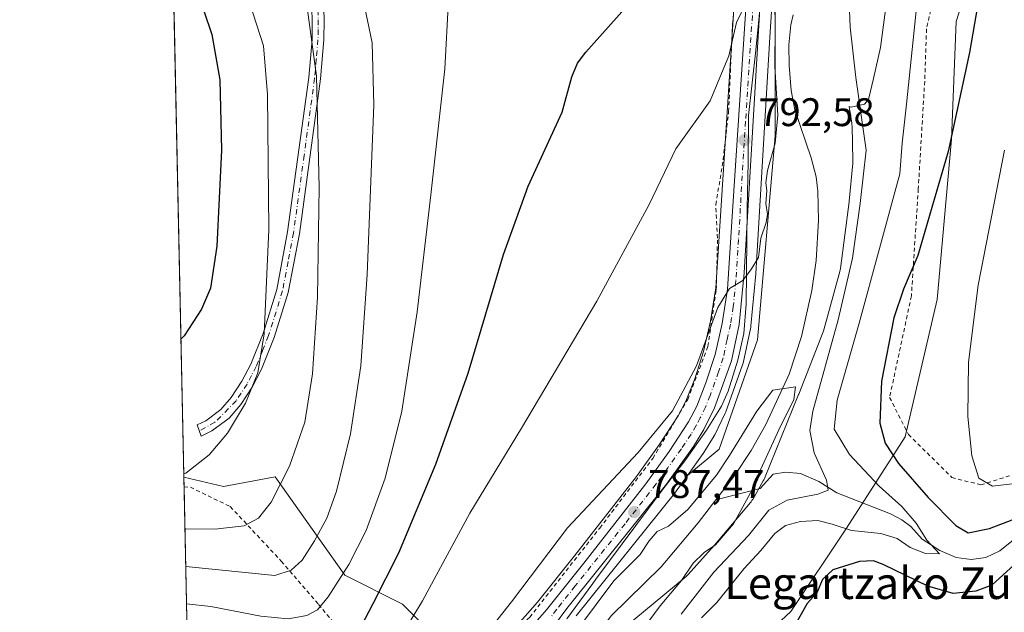
# Model space of a CAD drawing. Units: metres. Extents: x 644290 to 647735, y 4762340 to 4764726.
# Drawn here: x 644290 to 644537, y 4762666 to 4762815 of the extents above; entities that cross this region are included whole.
import ezdxf
from ezdxf.enums import TextEntityAlignment as Align

# ---------------------------------------------------------------- set-up
doc = ezdxf.new("R2010")
doc.units = ezdxf.units.M
doc.header["$MEASUREMENT"] = 0
doc.linetypes.add('DGN Style 2', pattern=[1.6480167562047852, 0.988810053722871, -0.6592067024819142])
doc.linetypes.add('DGN Style 4', pattern=[2.6384748266838614, 1.318413404963828, -0.6592067024819142, 0.001648016756204785, -0.6592067024819142])
for name, color, linetype, lineweight in [('Alambrada', 7, 'DGN Style 2', 0), ('Arbolado forestal CxS', 92, 'Continuous', 0), ('Camino Cxs', 7, 'Continuous', 0), ('Camino eje', 30, 'DGN Style 4', 13), ('Carretera de calzada única Cxs', 7, 'Continuous', 13), ('Carretera de calzada única eje', 7, 'DGN Style 4', 0), ('Comarca CxS', 21, 'Continuous', 0), ('Comunidad Autónoma CxS', 142, 'Continuous', 0), ('Corriente natural lineal', 142, 'Continuous', 13), ('Curva de nivel maestra', 30, 'Continuous', 30), ('Curva de nivel normal', 30, 'Continuous', 0), ('Espacio natural protegido', 121, 'Continuous', 13), ('Espacio natural protegido CxS', 121, 'Continuous', 0), ('Instalación de servicios públicos CxS', 91, 'Continuous', 0), ('Municipio CxS', 4, 'Continuous', 0), ('Núcleo urbano CxS', 7, 'Continuous', 0), ('Prado CxS', 92, 'Continuous', 0), ('Provincia CxS', 1, 'Continuous', 0), ('Punto de cota en terreno', 7, 'Continuous', 0), ('Rótulo de punto de cota en terreno', 7, 'Continuous', 0), ('Texto cartográfico', 7, 'Continuous', 0)]:
    doc.layers.add(name, color=color, linetype=linetype, lineweight=lineweight)
doc.styles.add('Style-Arial', font='txt')

# ---------------------------------------------------------------- blocks, each defined once
blk = doc.blocks.new('*U12')
at = {"layer": 'Prado CxS', "color": 92, "linetype": 'Continuous', "lineweight": 0}
for points in [[(644469.9763000002, 4762826.6337, 797.5834999999935), (644466.1863000002, 4762768.022500001, 792.7418000000035), (644464.8652999997, 4762747.314900001, 791.5531000000047), (644463.5126999998, 4762738.916300001, 791.0274999999965), (644461.8135000002, 4762731.3145, 790.6092999999966), (644459.5667000003, 4762724.428500001, 790.3402999999962), (644457.3359000003, 4762718.7937, 790.168399999995), (644455.4458999997, 4762715.1349, 789.9078000000009), (644450.6753000002, 4762707.857100001, 789.7119999999995), (644444.9281000001, 4762699.8387, 789.4658000000054), (644429.3441000005, 4762679.907299999, 788.9477000000044), (644420.0692999996, 4762668.2369, 788.9100999999937), (644412.0500999996, 4762659.144500001, 788.9235000000045)], [(644397.9682999998, 4762655.953500001, 792.0334000000004), (644386.1387, 4762667.790899999, 797.9903000000049), (644371.7171, 4762675.0493, 806.046199999997), (644354.1990999999, 4762699.751700001, 816.3692000000011), (644341.1854999998, 4762697.3851, 818.5776999999945), (644331.244, 4762699.6809, 820.3542000000016), (644326.0001999997, 4762948.180600001, 852.5907000000008)], [(644479.8051000005, 4762821.378699999, 792.6218999999984), (644479.8047000002, 4762785.500299999, 791.2709000000032), (644475.3202999998, 4762734.247099999, 788.5964999999997), (644465.7131000003, 4762706.699100001, 787.2210000000051), (644457.7270999998, 4762700.1251, 787.6157999999997), (644461.7166999998, 4762705.6801, 787.7820000000065), (644461.8339000001, 4762705.855900001, 787.7927000000054), (644464.4539000001, 4762710.105900001, 787.7765000000073), (644464.4981000006, 4762710.1801, 787.7761000000029), (644464.5941000005, 4762710.360300001, 787.7770000000019), (644467.2540999996, 4762715.790300001, 788.0359999999928), (644467.3821, 4762716.0921, 788.0614999999963), (644471.6149000004, 4762727.9301, 788.7646999999997), (644471.7263000002, 4762728.325099999, 788.7924999999959), (644473.6363000004, 4762737.4451, 789.1233999999968), (644473.6545000002, 4762737.539100001, 789.1270999999979), (644473.6860999997, 4762737.771299999, 789.1380000000064), (644474.9461000003, 4762750.801300001, 789.9593000000023), (644474.9549000004, 4762750.9121, 789.9663), (644478.4846999999, 4762810.278899999, 793.1266000000034), (644479.8369000005, 4762832.2533, 794.1146000000008)]]:
    blk.add_polyline3d(points, dxfattribs=at)
blk = doc.blocks.new('*U13')
at = {"layer": 'Arbolado forestal CxS', "color": 92, "linetype": 'Continuous', "lineweight": 0}
for points in [[(644533.5021000003, 4762840.260500001, 798.7883000000003), (644525.2209000001, 4762814.218499999, 797.4906000000047), (644524.0377000002, 4762784.625299999, 798.734500000006), (644520.4883000003, 4762744.379100001, 801.7724000000018), (644512.4789000005, 4762709.868100001, 800.9931999999973), (644497.6851000005, 4762686.894099999, 794.4281000000047), (644483.7001, 4762665.932499999, 799.1484000000055), (644454.8775000004, 4762639.0251, 796.5363000000071)], [(644429.8219, 4762664.844900001, 786.5004000000046), (644454.7922999999, 4762696.045499999, 787.3845000000001), (644454.8866999998, 4762696.170100001, 787.3944000000047), (644457.7270999998, 4762700.1251, 787.6157999999997), (644465.7131000003, 4762706.699100001, 787.2210000000051), (644475.3202999998, 4762734.247099999, 788.5964999999997), (644479.8047000002, 4762785.500299999, 791.2709000000032), (644479.8051000005, 4762821.378699999, 792.6218999999984)]]:
    blk.add_polyline3d(points, dxfattribs=at)
blk = doc.blocks.new('*U15')
at = {"layer": 'Prado CxS', "color": 92, "linetype": 'Continuous', "lineweight": 0}
blk.add_polyline3d([(644416.2445, 4762520.621300001, 789.428899999999), (644415.2326999997, 4762524.529899999, 789.4603999999963), (644411.5279000001, 4762540.2623, 789.6046999999963), (644409.6388999998, 4762550.6667, 789.6809000000068), (644408.9999000002, 4762558.7895, 789.9470000000001), (644408.9902999997, 4762568.130100001, 790.3892999999953), (644409.8787000002, 4762577.517100001, 789.8364000000003), (644419.0088999998, 4762592.897500001, 790.7446999999956), (644454.8775000004, 4762639.0251, 796.5363000000071), (644483.7001, 4762665.932499999, 799.1484000000055), (644497.6851000005, 4762686.894099999, 794.4281000000047), (644512.4789000005, 4762709.868100001, 800.9931999999973), (644520.4883000003, 4762744.379100001, 801.7724000000018), (644524.0377000002, 4762784.625299999, 798.734500000006), (644525.2209000001, 4762814.218499999, 797.4906000000047), (644533.5021000003, 4762840.260500001, 798.7883000000003)], dxfattribs=at)
blk = doc.blocks.new('5PATER')
at = {"layer": 'Instalación de servicios públicos CxS', "linetype": 'Continuous', "lineweight": 0}
h = blk.add_hatch(color=51, dxfattribs=at)
edge = h.paths.add_edge_path()
edge.add_ellipse((0, 0), major_axis=(-0.1095731443231308, -0.1110710700762829), ratio=0.9994222409660322, start_angle=0, end_angle=360)

msp = doc.modelspace()

# ---------------------------------------------------------------- linework, layer by layer
at = {"layer": 'Alambrada', "color": 7, "linetype": 'DGN Style 2', "lineweight": 0}
for points in [[(644331.2942000005, 4762697.3005, 841.9100000000036), (644331.3000999996, 4762697.300100001, 841.9085000000051), (644332.8901000004, 4762697.1601, 841.2939000000043), (644342.9101, 4762692.3101, 840.4997000000004), (644355.7100999998, 4762678.600099999, 829.5442999999942), (644365.1001000004, 4762667.690099999, 825.1180000000023), (644375.9801000003, 4762654.5601, 819.3236000000034), (644382.4101, 4762649.220100001, 815.9747000000062), (644389.3000999996, 4762648.1601, 809.5957000000053), (644397.6101000002, 4762648.460100001, 792.4707000000053), (644402.4801000003, 4762650.890100001, 789.2024999999995), (644418.1401000004, 4762664.4801, 787.9878000000026), (644435.7100999998, 4762686.9101, 788.5129000000015), (644449.0701000001, 4762704.4301, 789.0187000000006), (644457.8501000004, 4762719.2501, 789.6168000000035), (644462.8701, 4762732.5701, 790.1453000000038), (644465.0000999998, 4762746.790100001, 791.2076999999991), (644465.3000999996, 4762759.770099999, 791.9992000000058), (644464.8701, 4762768.220100001, 792.727899999998), (644466.5100999996, 4762777.860099999, 793.295299999998), (644468.0900999998, 4762791.530099999, 794.3564000000042), (644469.0701000001, 4762813.5001, 796.3386000000029), (644471.1901000004, 4762838.0701, 798.2881000000052)], [(644521.3400999998, 4762828.350099999, 802.0577000000048), (644517.8000999996, 4762812.380100001, 804.5602999999975), (644517.3501000004, 4762799.2501, 798.671199999997), (644515.7301000003, 4762772.1801, 806.1318000000028), (644514.0000999998, 4762745.2501, 803.3292999999976), (644508.5401, 4762719.7601, 810.5951999999961), (644513.2401000002, 4762710.420100001, 804.7644), (644524.1501000002, 4762699.630100001, 806.7258000000003), (644531.4600999998, 4762697.7501, 810.3127999999998), (644541.8800999997, 4762701.0601, 812.043399999995), (644572.9401000004, 4762713.8101, 821.5687000000034)]]:
    msp.add_polyline3d(points, dxfattribs=at)
at = {"layer": 'Arbolado forestal CxS', "color": 92, "linetype": 'Continuous', "lineweight": 0, "extrusion": (0.005413756733735358, -0.2567004986236243, 0.9664758378999503), "elevation": -1218306.277828803, "flags": 128}
msp.add_lwpolyline([(744609.9518171219, 4589088.678362705), (744609.9518171219, 4589091.141775862)], dxfattribs=at)
at = {"layer": 'Arbolado forestal CxS', "color": 92, "linetype": 'Continuous', "lineweight": 0, "extrusion": (0.009549035721798835, -0.4525366029901761, 0.8916947004838011), "elevation": -2148411.173487171, "flags": 128}
msp.add_lwpolyline([(744663.8452064975, 4234111.978001427), (744663.8452064975, 4234176.927349244)], dxfattribs=at)
at = {"layer": 'Arbolado forestal CxS', "color": 92, "linetype": 'Continuous', "lineweight": 0}
for points in [[(644649.5717000002, 4763126.0297, 845.0105999999943), (644590.2880999995, 4763108.962900001, 811.7160000000005), (644591.6185, 4763074.886700001, 811.5313000000025), (644592.6530999999, 4763049.776500001, 809.7513999999939), (644602.1167000001, 4763036.756100001, 814.1922999999952), (644595.0185000002, 4763004.795100001, 811.0752000000067), (644585.5544999996, 4762979.938300001, 806.8472999999941), (644583.1880999999, 4762947.9769, 806.2554999999993), (644572.5409000004, 4762917.201099999, 803.9760999999999), (644551.2471000003, 4762880.506300001, 800.0567000000011), (644533.5021000003, 4762840.260500001, 798.7883000000003), (644525.2209000001, 4762814.218499999, 797.4906000000047), (644524.0377000002, 4762784.625299999, 798.734500000006), (644520.4883000003, 4762744.379100001, 801.7724000000018), (644512.4789000005, 4762709.868100001, 800.9931999999973), (644497.6851000005, 4762686.894099999, 794.4281000000047), (644483.7001, 4762665.932499999, 799.1484000000055), (644454.8775000004, 4762639.0251, 796.5363000000071), (644419.0088999998, 4762592.897500001, 790.7446999999956), (644409.8787000002, 4762577.517100001, 789.8364000000003)], [(644457.7270999998, 4762700.1251, 787.6157999999997), (644465.7131000003, 4762706.699100001, 787.2210000000051), (644475.3202999998, 4762734.247099999, 788.5964999999997), (644479.8047000002, 4762785.500299999, 791.2709000000032), (644479.8051000005, 4762821.378699999, 792.6218999999984), (644485.5697, 4762852.7707, 795.8821999999927), (644488.1327000001, 4762871.990900001, 797.1941999999982), (644493.2569000004, 4762896.335899999, 799.3454999999958), (644502.7109000003, 4762913.506899999, 799.0004999999946), (644509.2686999999, 4762914.274499999, 795.1735999999946), (644516.3142999997, 4762906.586300001, 792.2853999999934), (644521.6731000004, 4762904.181299999, 791.4168000000063), (644532.3202999998, 4762937.325099999, 793.5724999999949), (644545.3334999997, 4762966.918099999, 794.045499999993), (644548.8825000003, 4762992.959100001, 794.8090999999987), (644548.8831000002, 4763028.4713, 794.2537000000011), (644530.9321, 4763028.160300001, 803.3276999999945)], [(644331.244, 4762699.6809, 820.3542000000016), (644341.1854999998, 4762697.3851, 818.5776999999945), (644354.1990999999, 4762699.751700001, 816.3692000000011), (644371.7171, 4762675.0493, 806.046199999997), (644386.1387, 4762667.790899999, 797.9903000000049), (644397.9682999998, 4762655.953500001, 792.0334000000004), (644396.3151000004, 4762634.064300001, 787.436600000001)], [(644457.7270999998, 4762700.1251, 787.6157999999997), (644454.8866999998, 4762696.170100001, 787.3944000000047), (644454.7922999999, 4762696.045499999, 787.3845000000001), (644429.8219, 4762664.844900001, 786.5004000000046)]]:
    msp.add_polyline3d(points, dxfattribs=at)
msp.add_polyline3d([(644396.3151000004, 4762634.064300001, 787.436600000001), (644390.4940999999, 4762628.272500001, 787.8047999999981), (644381.0132999998, 4762613.8225, 786.1536000000052), (644372.9221000001, 4762596.896700001, 783.6293000000006), (644364.5031000003, 4762573.595699999, 785.0032000000066), (644354.7279000003, 4762538.784700001, 786.4602000000014), (644354.8624999998, 4762506.569499999, 783.6031999999979), (644357.7710999995, 4762475.345100001, 782.6174000000028), (644367.2955, 4762449.101700001, 782.7449000000051), (644377.7549000002, 4762429.898499999, 782.7535999999964), (644396.3213000001, 4762408.855900001, 780.5602000000072), (644388.1606999999, 4762360.4857, 782.7927999999956), (644378.0488999998, 4762348.7599, 784.8395000000019), (644353.0116999998, 4762352.922499999, 789.415399999998), (644338.4183999998, 4762359.6896, 791.7834000000004), (644331.244, 4762699.6809, 820.3542000000016), (644341.1854999998, 4762697.3851, 818.5776999999945), (644354.1990999999, 4762699.751700001, 816.3692000000011), (644371.7171, 4762675.0493, 806.046199999997), (644386.1387, 4762667.790899999, 797.9903000000049), (644397.9682999998, 4762655.953500001, 792.0334000000004)], close=True, dxfattribs=at)
at = {"layer": 'Camino Cxs', "color": 7, "linetype": 'Continuous', "lineweight": 0}
msp.add_polyline3d([(644366.3201000001, 4762820.030099999, 818.062300000005), (644366.5201000003, 4762814.700099999, 814.6978999999993), (644366.4501, 4762809.600099999, 814.6171000000032), (644365.6001000004, 4762799.8101, 815.1843999999984), (644360.2901, 4762760.890100001, 817.4588999999978), (644357.4801000003, 4762746.140100001, 818.4985000000015), (644353.9600999998, 4762734.780099999, 819.4296000000032), (644350.7701000003, 4762726.870100001, 820.0351999999984), (644348.4200999998, 4762722.340100001, 820.2820999999968), (644345.5900999998, 4762717.960100001, 820.5815000000002), (644342.6201, 4762714.520099999, 821.0265999999974), (644338.3101000005, 4762711.3101, 825.5173000000068), (644335.5701000001, 4762710.0001, 828.521200000003), (644334.5701000001, 4762712.8499, 830.0252999999939), (644336.7500999998, 4762713.890100001, 827.7140999999974), (644340.5701000001, 4762716.7301, 823.474000000002), (644343.1801000005, 4762719.7601, 821.4256000000024), (644345.8201000001, 4762723.840100001, 821.1238000000012), (644348.0401999997, 4762728.130100001, 820.9667999999947), (644351.1401000004, 4762735.790100001, 820.4719000000041), (644354.5701000001, 4762746.870100001, 819.6071999999986), (644357.3300999999, 4762761.3803, 818.6236999999965), (644362.6101000002, 4762800.1501, 816.2669000000024), (644363.4501, 4762809.7501, 815.6750999999931), (644363.5100999996, 4762814.6601, 815.5592999999935), (644363.3201000001, 4762819.770099999, 817.4741999999969)], dxfattribs=at)
msp.add_polyline3d([(644366.3201000001, 4762820.030099999, 818.062300000005), (644366.5201000003, 4762814.700099999, 814.6978999999993), (644366.4501, 4762809.600099999, 814.6171000000032), (644365.6001000004, 4762799.8101, 815.1843999999984), (644360.2901, 4762760.890100001, 817.4588999999978), (644357.4801000003, 4762746.140100001, 818.4985000000015), (644353.9600999998, 4762734.780099999, 819.4296000000032), (644350.7701000003, 4762726.870100001, 820.0351999999984), (644348.4200999998, 4762722.340100001, 820.2820999999968), (644345.5900999998, 4762717.960100001, 820.5815000000002), (644342.6201, 4762714.520099999, 821.0265999999974), (644338.3101000005, 4762711.3101, 825.5173000000068), (644335.5701000001, 4762710.0001, 828.521200000003), (644334.5701000001, 4762712.8499, 830.0252999999939), (644336.7500999998, 4762713.890100001, 827.7140999999974), (644340.5701000001, 4762716.7301, 823.474000000002), (644343.1801000005, 4762719.7601, 821.4256000000024), (644345.8201000001, 4762723.840100001, 821.1238000000012), (644348.0401999997, 4762728.130100001, 820.9667999999947), (644351.1401000004, 4762735.790100001, 820.4719000000041), (644354.5701000001, 4762746.870100001, 819.6071999999986), (644357.3300999999, 4762761.3803, 818.6236999999965), (644362.6101000002, 4762800.1501, 816.2669000000024), (644363.4501, 4762809.7501, 815.6750999999931), (644363.5100999996, 4762814.6601, 815.5592999999935), (644363.3201000001, 4762819.770099999, 817.4741999999969)], dxfattribs=at)
at = {"layer": 'Camino eje', "color": 30, "linetype": 'DGN Style 4', "lineweight": 13}
msp.add_polyline3d([(644364.8201000001, 4762819.9001, 817.742499999993), (644365.0151000004, 4762814.6801, 815.1278000000021), (644364.9851000002, 4762812.225099999, 815.0268000000069), (644364.9501, 4762809.675100001, 815.1463999999978), (644364.5251000002, 4762804.780099999, 815.4670999999945), (644364.1051000003, 4762799.9801, 815.7260999999999), (644361.4650999998, 4762780.595100001, 816.9496000000072), (644358.8101000005, 4762761.1351, 818.0390000000043), (644357.4301000005, 4762753.880100001, 818.5283000000054), (644356.0251000002, 4762746.505100001, 819.0524000000005), (644352.5500999996, 4762735.2851, 819.9655000000057), (644351.0000999998, 4762731.4551, 820.2752999999939), (644349.4051000001, 4762727.5001, 820.504700000005), (644348.2301000003, 4762725.235099999, 820.6306000000042), (644347.1201, 4762723.090100001, 820.7167999999947), (644344.3850999996, 4762718.860099999, 821.0135000000009), (644339.0466999998, 4762713.515699999, 825.2035000000033), (644335.1294999998, 4762711.255700001, 829.3937000000006)], dxfattribs=at)
at = {"layer": 'Carretera de calzada única Cxs', "color": 7, "linetype": 'Continuous', "lineweight": 13}
for points in [[(644412.9433000004, 4762654.120100001, 787.2592000000004), (644414.3000999996, 4762657.1601, 787.4695000000065), (644422.3701, 4762666.3101, 787.2811999999976), (644431.7001, 4762678.050100001, 787.6183000000019), (644447.3300999999, 4762698.040100001, 788.0791000000027), (644453.1501000002, 4762706.1601, 788.5167999999976), (644458.0401, 4762713.620100001, 788.7119999999995), (644460.0701000001, 4762717.550100001, 788.8418999999994), (644462.3901000004, 4762723.4101, 788.9867999999989), (644464.7100999998, 4762730.520099999, 789.5632999999943), (644466.4600999998, 4762738.350099999, 789.8524000000034), (644467.8501000004, 4762746.9801, 791.2122999999993), (644469.1801000005, 4762767.8301, 792.3978000000062), (644472.9700999996, 4762826.440099999, 796.7985999999946), (644473.8901000004, 4762836.360099999, 797.4259000000021), (644478.8400999998, 4762867.0701, 799.4081000000006), (644482.3000999996, 4762885.5101, 801.1070999999939), (644484.3701, 4762894.380100001, 802.9386999999988), (644486.6601, 4762900.890100001, 801.808999999994), (644492.4441999998, 4762914.442600001, 800.9741999999969)], [(644476.8501000004, 4762832.5601, 797.0525999999954), (644475.4901000002, 4762810.460100001, 797.5090000000056), (644471.9600999998, 4762751.090100001, 798.2213000000047), (644470.7001, 4762738.0601, 790.8053000000073), (644468.7901, 4762728.940099999, 790.4735999999976), (644464.5601000005, 4762717.110099999, 788.9449000000022), (644461.9001000002, 4762711.6801, 789.6637000000047), (644459.2801000001, 4762707.4301, 789.779999999999), (644452.4501, 4762697.920100001, 787.6282000000066), (644427.4401000004, 4762666.670100001, 786.8208000000013), (644424.3601000002, 4762662.470100001, 786.7587999999961), (644422.2001, 4762657.960100001, 786.782600000006), (644421.8201000001, 4762655.550100001, 786.7878999999957), (644421.9001000002, 4762653.7501, 786.7850999999937), (644422.4200999998, 4762650.540100001, 786.7687000000006)], [(644476.8501000004, 4762832.5601, 797.0525999999954), (644475.4901000002, 4762810.460100001, 797.5090000000056), (644471.9600999998, 4762751.090100001, 798.2213000000047), (644470.7001, 4762738.0601, 790.8053000000073), (644468.7901, 4762728.940099999, 790.4735999999976), (644464.5601000005, 4762717.110099999, 788.9449000000022), (644461.9001000002, 4762711.6801, 789.6637000000047), (644459.2801000001, 4762707.4301, 789.779999999999), (644452.4501, 4762697.920100001, 787.6282000000066), (644427.4401000004, 4762666.670100001, 786.8208000000013), (644424.3601000002, 4762662.470100001, 786.7587999999961)], [(644414.3000999996, 4762657.1601, 787.4695000000065), (644422.3701, 4762666.3101, 787.2811999999976), (644431.7001, 4762678.050100001, 787.6183000000019), (644447.3300999999, 4762698.040100001, 788.0791000000027), (644453.1501000002, 4762706.1601, 788.5167999999976), (644458.0401, 4762713.620100001, 788.7119999999995), (644460.0701000001, 4762717.550100001, 788.8418999999994), (644462.3901000004, 4762723.4101, 788.9867999999989), (644464.7100999998, 4762730.520099999, 789.5632999999943), (644466.4600999998, 4762738.350099999, 789.8524000000034), (644467.8501000004, 4762746.9801, 791.2122999999993), (644469.1801000005, 4762767.8301, 792.3978000000062), (644472.9700999996, 4762826.440099999, 796.7985999999946)]]:
    msp.add_polyline3d(points, dxfattribs=at)
at = {"layer": 'Carretera de calzada única eje', "color": 7, "linetype": 'DGN Style 4', "lineweight": 0}
msp.add_polyline3d([(644474.2301000003, 4762818.450099999, 798.773199999996), (644472.3300999999, 4762789.140100001, 793.7489999999963), (644470.5701000001, 4762759.460100001, 791.4634999999981), (644469.9001000002, 4762749.030099999, 794.7955999999978), (644469.2701000003, 4762742.520099999, 791.2464000000036), (644468.5800999999, 4762738.200099999, 789.9948000000004), (644467.7001, 4762734.290100001, 789.3788000000059), (644466.7500999998, 4762729.7301, 789.1910000000062), (644465.5900999998, 4762726.170100001, 789.170499999993), (644463.4700999996, 4762720.2601, 788.7256999999955), (644462.3101000005, 4762717.3301, 788.3793000000006), (644460.9801000003, 4762714.610099999, 788.838699999993), (644459.9700999996, 4762712.6501, 788.8362000000053), (644458.6601, 4762710.520099999, 788.8353999999963), (644456.2200999996, 4762706.790100001, 788.2370999999986), (644452.8000999996, 4762702.040100001, 787.9312000000064), (644449.8901000004, 4762697.9801, 787.8350000000065), (644442.0701000001, 4762687.9801, 788.0959000000004), (644429.5701000001, 4762672.360099999, 787.1407999999938), (644424.9001000002, 4762666.4901, 787.043399999995), (644423.3601000002, 4762664.390100001, 786.9983999999968)], dxfattribs=at)
at = {"layer": 'Comarca CxS', "color": 21, "linetype": 'Continuous', "lineweight": 0, "flags": 128}
msp.add_lwpolyline([(644420.8867860605, 4762341.457613708), (644338.8400011028, 4762339.709982354), (644316.7236000003, 4763387.797900001), (644315.4058000009, 4763450.245499999), (644312.8929999997, 4763569.329850002), (644290.0200011041, 4764653.26998233), (646112.0206000013, 4764692.0862), (646994.0863245118, 4764710.877734048), (647685.1400011302, 4764725.599982331), (647735.1000011286, 4762412.049982354), (645750.4948999999, 4762369.778200001), (644446.7875166785, 4762342.009302582)], close=True, dxfattribs=at)
at = {"layer": 'Comunidad Autónoma CxS', "color": 142, "linetype": 'Continuous', "lineweight": 0, "flags": 128}
msp.add_lwpolyline([(644420.8867860605, 4762341.457613708), (644338.8400011028, 4762339.709982354), (644316.7236000003, 4763387.797900001), (644315.4058000009, 4763450.245499999), (644312.8929999997, 4763569.329850002), (644290.0200011041, 4764653.26998233), (646112.0206000013, 4764692.0862), (646994.0863245118, 4764710.877734048), (647685.1400011302, 4764725.599982331), (647735.1000011286, 4762412.049982354), (645750.4948999999, 4762369.778200001), (644446.7875166785, 4762342.009302582)], close=True, dxfattribs=at)
at = {"layer": 'Corriente natural lineal', "color": 142, "linetype": 'Continuous', "lineweight": 13}
for points in [[(644484.3300999999, 4762815.9001, 788.3317999999999), (644483.7600999996, 4762813.4301, 788.732799999998), (644483.2301000003, 4762808.360099999, 788.9774000000034), (644483.2901, 4762803.220100001, 789.0524000000005), (644483.8201000001, 4762796.860099999, 788.5690999999933), (644484.7500999998, 4762792.020099999, 788.258600000001), (644488.8000999996, 4762779.9901, 786.3981000000058), (644490.0800999999, 4762775.1601, 786.1466999999975), (644490.5301000001, 4762771.610099999, 786.0757000000012), (644490.6801000005, 4762764.1801, 786.0130000000064), (644490.0800999999, 4762754.1601, 785.8941000000051), (644489.0000999998, 4762746.6601, 785.6076999999932), (644486.4001000002, 4762735.0701, 785.3188999999985), (644483.3400999998, 4762725.5601, 785.209600000002), (644477.4200999998, 4762712.9101, 784.7872999999963), (644473.7200999996, 4762706.4301, 784.9514000000055), (644469.6201, 4762700.1801, 784.948000000004), (644464.8974000001, 4762694.0272, 785.0210999999982)], [(644545.2237999998, 4762688.501900001, 799.9377999999998), (644536.2374999998, 4762681.138, 798.088699999993), (644532.7285000002, 4762679.512700001, 797.3843000000053), (644528.9968999998, 4762679.014699999, 796.5320000000065), (644525.2565000001, 4762679.5012, 796.1928999999947), (644521.1490000002, 4762681.283100001, 795.744399999996), (644516.7045999998, 4762684.070599999, 794.8375999999989), (644513.8997999999, 4762687.294199999, 794.3530000000028), (644511.6079000002, 4762688.993799999, 794.0764999999956), (644508.7772000004, 4762690.441500001, 793.5852000000014), (644495.2981000004, 4762695.7434, 790.5111000000034), (644490.7873999998, 4762698.566500001, 788.7868000000017), (644486.1336000003, 4762700.643800001, 786.9756999999955), (644482.3811999997, 4762700.993899999, 785.840400000001), (644479.3185999999, 4762700.4527, 785.2850999999937), (644476.0038999999, 4762696.886299999, 785.3672999999981), (644464.8974000001, 4762694.0272, 785.0210999999982)], [(644464.8974000001, 4762694.0272, 785.0210999999982), (644460.4401000004, 4762688.220100001, 784.7259999999952), (644451.1101000002, 4762677.190099999, 784.2119999999995), (644438.6201, 4762664.860099999, 784.3369999999995), (644436.3901000004, 4762661.9101, 784.2176000000036), (644424.9754999997, 4762643.083799999, 785.6037000000069)]]:
    msp.add_polyline3d(points, dxfattribs=at)
at = {"layer": 'Curva de nivel maestra', "color": 30, "linetype": 'Continuous', "lineweight": 30, "flags": 128}
for points, elevation in [([(644534.3200000003, 4762839.5801), (644528.5800000001, 4762806.460100001), (644523.2800000003, 4762781.600099999), (644515.5800000001, 4762755.440099999), (644512.04, 4762746.9301), (644509.5999999996, 4762739.7401), (644506.5199999996, 4762723.8301), (644506.04, 4762713.2401), (644507.3899999997, 4762708.2401), (644510.7999999998, 4762703.1501), (644518.1900000004, 4762694.600099999), (644525.1399999997, 4762687.5801), (644528.2599999999, 4762685.7301), (644533.5899999999, 4762686.770099999), (644545.6500000004, 4762691.390100001)], 800), ([(644334.1799999997, 4762823.200099999), (644338.3099999997, 4762811.0001), (644340.2699999996, 4762799.550100001), (644340.6900000004, 4762781.940099999), (644339.5700000003, 4762757.7401), (644337.9500000002, 4762747.2401), (644335.6900000004, 4762741.940099999), (644331.2999999998, 4762735.2401), (644330.5110999999, 4762734.4143)], 825), ([(644332.0959000001, 4762659.3091), (644344.6200000001, 4762657.200099999), (644360, 4762653.780099999), (644366.1200000001, 4762653.690099999), (644369.8799999999, 4762655.520099999), (644373.1399999997, 4762658.440099999), (644375.8799999999, 4762662.300100001), (644378.7800000003, 4762667.940099999), (644385.2599999999, 4762680.690099999), (644394.5199999996, 4762702.9901), (644402.6500000004, 4762725.8201), (644411.5599999997, 4762755.710100001), (644417.7000000002, 4762772.8101), (644426.25, 4762791.4301), (644428.7400000002, 4762800.360099999), (644430.1200000001, 4762803.790100001), (644432.2599999999, 4762806.540100001), (644446.1900000004, 4762822.270099999)], 800), ([(644539.8499999996, 4762677.630100001), (644534.1799999997, 4762672.5601), (644530.1500000004, 4762671.050100001), (644524.4600000001, 4762670.470100001), (644518.1500000004, 4762672.280099999), (644506.9100000003, 4762677.7501), (644504.4800000006, 4762678.630100001), (644500.9800000006, 4762678.5101), (644494.29, 4762676.380100001), (644491.7000000002, 4762673.940099999), (644490.2199999997, 4762670.600099999), (644487.8399999999, 4762667.940099999), (644485.2599999999, 4762663.350099999), (644482.9400000004, 4762655.920100001), (644482.0880000005, 4762652.723200001)], 800)]:
    msp.add_lwpolyline(points, dxfattribs=dict(at, elevation=elevation))
at = {"layer": 'Curva de nivel normal', "color": 30, "linetype": 'Continuous', "lineweight": 0, "flags": 128}
for points, elevation in [([(644331.7178999997, 4762677.2215), (644354.0700000003, 4762674.99), (644358.2300000006, 4762676.359999999), (644360.9699999997, 4762678.82), (644364.0599999997, 4762683.689999999), (644367.1600000003, 4762689.430000001), (644369.5999999996, 4762696.17), (644373.1200000001, 4762710.59), (644375.7000000002, 4762727.720000001), (644377.2999999998, 4762750.66), (644378.9600000001, 4762793.300000001), (644378.5599999997, 4762808.92), (644376.2400000002, 4762820.16)], 810), ([(644331.9162, 4762667.825300001), (644338.0199999996, 4762667.189999999), (644350.6299999999, 4762664.730000001), (644357.4900000002, 4762664.07), (644362.1299999999, 4762664.890000001), (644364.8399999999, 4762666.359999999), (644367.4900000002, 4762669.600000001), (644372.7300000006, 4762677.720000001), (644377.0199999996, 4762686.26), (644381.7999999998, 4762699.460000001), (644386.0199999996, 4762716.25), (644389.8399999999, 4762741.26), (644393.3099999997, 4762770.689999999), (644396.7699999996, 4762802.359999999), (644397.7599999999, 4762819.58)], 805), ([(644331.2258000001, 4762700.545600001), (644331.7199999997, 4762700.74), (644337.6200000001, 4762705.289999999), (644342.2199999997, 4762710.779999999), (644346.75, 4762718.27), (644349.8700000001, 4762725.939999999), (644351.4100000003, 4762735.76), (644352.5800000001, 4762761.939999999), (644352.2999999998, 4762795.9), (644351.2800000003, 4762808.130000001), (644347.7400000002, 4762819)], 820), ([(644331.5179000003, 4762686.700400001), (644339.0599999997, 4762686.59), (644346.4000000004, 4762687.460000001), (644350.0099999999, 4762689.369999999), (644353.1900000004, 4762693.41), (644357.8099999997, 4762702.5), (644361.6100000005, 4762713.51), (644363.54, 4762725.67), (644364.8399999999, 4762744.949999999), (644365.2100000001, 4762772.58), (644364.54, 4762800.480000001), (644362.2599999999, 4762817.730000001)], 815), ([(644332.2709999997, 4762651.013699999), (644347.1900000004, 4762648.060000001), (644355.3499999996, 4762645.600000001), (644360.9800000006, 4762643.230000001), (644366.6900000004, 4762641.600000001), (644370.7599999999, 4762641.369999999), (644373.8499999996, 4762642.42), (644376.8200000003, 4762644.600000001), (644379.9500000002, 4762648.600000001), (644383.1600000003, 4762655.27), (644391.1600000003, 4762668.600000001), (644403.1200000001, 4762690.619999999), (644416.04, 4762711.980000001), (644435, 4762743.949999999), (644448.1600000003, 4762768.27), (644454.8600000005, 4762782.27), (644463.4299999997, 4762794.27), (644468.1100000005, 4762805.65), (644470.0999999996, 4762813.980000001), (644472.4900000002, 4762818.980000001)], 795), ([(644401.79, 4762653.34), (644413.5700000003, 4762668.369999999), (644427.6600000003, 4762686.939999999), (644445.3799999999, 4762705.880000001), (644454.0199999996, 4762716.359999999), (644460.0300000003, 4762727.680000001), (644465.3499999996, 4762742.32), (644468.3499999996, 4762747.130000001), (644471.6699999999, 4762749.15), (644473.8300000001, 4762752.029999999), (644475.6299999999, 4762754.91), (644476.2100000001, 4762759.789999999), (644477.5300000003, 4762763.680000001), (644477.8399999999, 4762765.83), (644477.4600000001, 4762768.49), (644477.7300000006, 4762771.800000001), (644477.4600000001, 4762773.720000001), (644477.8799999999, 4762776.789999999), (644479.7999999998, 4762783.640000001), (644480.4299999997, 4762790.66), (644479.6600000003, 4762802.91), (644479.75, 4762813.08), (644479.7000000002, 4762818.609999999)], 790), ([(644498.3399999999, 4762819.17), (644498.6500000004, 4762812.800000001), (644500.0300000003, 4762800.17), (644502.6500000004, 4762781.91), (644501.1100000005, 4762768.470000001), (644499.2000000002, 4762754.74), (644495.6100000005, 4762739.27), (644489.2400000002, 4762716.27), (644488.5300000003, 4762711.439999999), (644489.54, 4762705.850000001), (644492.7000000002, 4762698.91), (644493.0700000003, 4762696.390000001), (644490.4800000006, 4762695.390000001), (644482.8099999997, 4762693.880000001), (644478.2300000006, 4762691.4), (644473.1200000001, 4762685.060000001), (644464.3899999997, 4762675.800000001), (644456.2100000001, 4762665.25)], 790), ([(644515.3499999996, 4762818.550000001), (644512.7800000003, 4762793.470000001), (644511.6600000003, 4762783.680000001), (644511.0599999997, 4762775.939999999), (644500.9000000004, 4762738.4), (644495.3200000003, 4762719.039999999), (644494.5999999996, 4762711.800000001), (644498.4500000002, 4762705.380000001), (644505.8700000001, 4762697.460000001), (644511.6299999999, 4762692.34), (644515.2199999997, 4762688.130000001), (644517.9000000004, 4762683.880000001), (644521.0599999997, 4762680.449999999), (644517.5099999999, 4762680.529999999), (644513.6600000003, 4762682.039999999), (644510.3899999997, 4762684.32), (644506.3600000005, 4762685.57), (644498.9199999999, 4762686.279999999), (644494.1200000001, 4762687.91), (644490.4600000001, 4762688.77), (644486.1200000001, 4762688.560000001), (644482.3399999999, 4762687.58), (644479.6799999997, 4762685.57), (644476.1799999997, 4762681.24), (644472.0300000003, 4762676.75), (644465.0999999996, 4762668.220000001), (644461.3099999997, 4762664.34)], 795), ([(644537.3700000001, 4762781.939999999), (644530.8099999997, 4762747.949999999), (644528.3399999999, 4762728.640000001), (644528.1699999999, 4762714.949999999), (644529.1799999997, 4762705.039999999), (644530.9600000001, 4762699.480000001), (644534.3600000005, 4762697.4), (644539.3300000001, 4762698.01)], 805), ([(644446.3399999999, 4762661.26), (644450.8600000005, 4762667.380000001), (644456.2199999997, 4762673.689999999), (644459.2000000002, 4762678.060000001), (644461.9299999997, 4762680.75), (644464.7699999996, 4762682.720000001), (644469.2800000003, 4762687.939999999), (644475.4100000003, 4762699.15), (644475.7144999999, 4762700.593599999), (644480.6676000003, 4762711.6271), (644484.4776, 4762719.247099999), (644484.9009999996, 4762722.4221), (644479.1859999998, 4762721.5755), (644475.1643000003, 4762716.2838), (644468.3141000001, 4762705.179099999), (644465.0499999998, 4762700.16), (644457.8200000003, 4762691.529999999), (644452.9900000002, 4762687.41), (644450.1200000001, 4762686), (644448.0999999996, 4762683.720000001), (644445.9000000004, 4762680.220000001), (644439.2699999996, 4762673.619999999), (644430.4100000003, 4762661.730000001)], 785)]:
    msp.add_lwpolyline(points, dxfattribs=dict(at, elevation=elevation))
at = {"layer": 'Espacio natural protegido', "color": 121, "linetype": 'Continuous', "lineweight": 13, "flags": 128}
for points in [[(644476.5497999983, 4762823.180000001), (644474.9285999994, 4762806.999999999), (644473.0703999996, 4762790.650000001), (644472.9912999992, 4762778.921999998), (644472.7771999985, 4762767.358000001), (644472.501899999, 4762743.147), (644471.9037999987, 4762735.805000001), (644470.3696999992, 4762729.073000003), (644467.9656999991, 4762721.339999998), (644466.3016999988, 4762717.503100002), (644462.5285999984, 4762711.5181), (644457.0805999989, 4762703.8112), (644451.4095999994, 4762696.407299999), (644434.7494999998, 4762674.022700001), (644433.9794999985, 4762672.987700001), (644427.4684999987, 4762664.089800001)], [(644438.9433000004, 4762659.4226), (644457.4262999995, 4762674.756200002), (644457.5302999996, 4762674.845200002), (644457.7693, 4762675.069200001), (644457.9552999983, 4762675.264199999), (644464.4332999983, 4762682.481100001), (644464.4712999987, 4762682.5241), (644464.5323000001, 4762682.595100001), (644473.6172999999, 4762693.354899999), (644473.7642999989, 4762693.536900002), (644473.9542999989, 4762693.802900001), (644474.1272999997, 4762694.080900002), (644474.1382999995, 4762694.098900001), (644476.8062999987, 4762698.764799999), (644476.950299999, 4762699.0348), (644477.0852999992, 4762699.332800002), (644477.098299999, 4762699.367800001), (644485.6684999983, 4762720.495700002), (644485.6904999983, 4762720.550700001), (644491.8375999996, 4762736.240599999), (644491.9165999991, 4762736.457599998), (644492.002599999, 4762736.7346), (644496.0556999987, 4762751.421499998), (644496.0656999998, 4762751.457500001), (644496.1396999987, 4762751.776499998), (644496.1926999987, 4762752.098499999), (644496.1956999995, 4762752.117500001), (644498.3478999992, 4762768.944500002), (644498.3638999999, 4762769.093499999), (644499.2929999996, 4762778.6185), (644499.3059999995, 4762778.776499999), (644499.3169999993, 4762779.103500001), (644499.3149999996, 4762779.231500001), (644499.0910999996, 4762787.997500002), (644499.0820999995, 4762788.196499998), (644499.0500999984, 4762788.522499999), (644499.0310999993, 4762788.655499999), (644498.3651999994, 4762792.8345), (644498.8441999989, 4762792.744500001), (644502.2560999985, 4762793.465400001), (644503.2420999992, 4762794.634400001), (644504.5061999981, 4762799.875400002), (644506.2131999994, 4762807.669399999), (644507.9213999994, 4762820.4183)]]:
    msp.add_lwpolyline(points, dxfattribs=at)
at = {"layer": 'Espacio natural protegido CxS', "color": 121, "linetype": 'Continuous', "lineweight": 0, "flags": 128}
for points in [[(644427.4684999996, 4762664.0898), (644433.9794999994, 4762672.987699999), (644434.7495000005, 4762674.022700001), (644451.4096000004, 4762696.407299999), (644457.0805999998, 4762703.811199999), (644462.5285999994, 4762711.518100001), (644466.3016999996, 4762717.503100002), (644467.9657, 4762721.34), (644470.3697000003, 4762729.073000002), (644471.9037999995, 4762735.805000001), (644472.5018999998, 4762743.147), (644472.7771999993, 4762767.358), (644472.9913, 4762778.921999999), (644473.0704000005, 4762790.65), (644474.9286000001, 4762807), (644476.5497999992, 4762823.179999999)], [(644507.9214000002, 4762820.418299999), (644506.2132000005, 4762807.669399999), (644504.5061999991, 4762799.8754), (644503.2420999999, 4762794.6344), (644502.2560999994, 4762793.4654), (644498.8441999997, 4762792.7445), (644498.3652000001, 4762792.8345), (644499.0311000001, 4762788.6555), (644499.0500999992, 4762788.5225), (644499.0821000005, 4762788.196499999), (644499.0911000004, 4762787.997500001), (644499.3150000003, 4762779.231500001), (644499.3170000003, 4762779.1035), (644499.3060000002, 4762778.776500001), (644499.2930000004, 4762778.6185), (644498.3639000006, 4762769.093499999), (644498.3479000002, 4762768.9445), (644496.1957000003, 4762752.117500001), (644496.1926999995, 4762752.0985), (644496.1396999996, 4762751.776499999), (644496.0657000006, 4762751.457500001), (644496.0556999994, 4762751.421499999), (644492.0025999999, 4762736.7346), (644491.9165999999, 4762736.457599998), (644491.8376000006, 4762736.240599998), (644485.6904999992, 4762720.550700001), (644485.6684999992, 4762720.495700001), (644477.0982999997, 4762699.3678), (644477.0852999999, 4762699.332800001), (644476.9502999998, 4762699.034800001), (644476.8062999994, 4762698.764799999), (644474.1383000005, 4762694.098900001), (644474.1273000004, 4762694.080900001), (644473.9542999998, 4762693.8029), (644473.7642999997, 4762693.536900001), (644473.6173000007, 4762693.354900001), (644464.5323000009, 4762682.5951), (644464.4712999995, 4762682.524099999), (644464.4332999992, 4762682.481100001), (644457.9552999992, 4762675.2642), (644457.7693000009, 4762675.0692), (644457.5303000004, 4762674.845200002), (644457.4263000003, 4762674.756200001), (644438.9433000013, 4762659.422599999)]]:
    msp.add_lwpolyline(points, dxfattribs=at)
at = {"layer": 'Municipio CxS', "color": 4, "linetype": 'Continuous', "lineweight": 0, "flags": 128}
msp.add_lwpolyline([(644420.8867860605, 4762341.457613708), (644338.8400011028, 4762339.709982354), (644316.7236000003, 4763387.797900001), (644315.4058000009, 4763450.245499999), (644312.8929999997, 4763569.329850002), (644290.0200011041, 4764653.26998233), (646112.0206000013, 4764692.0862), (646994.0863245118, 4764710.877734048), (647685.1400011302, 4764725.599982331), (647735.1000011286, 4762412.049982354), (645750.4948999999, 4762369.778200001), (644446.7875166785, 4762342.009302582)], close=True, dxfattribs=at)
at = {"layer": 'Núcleo urbano CxS', "color": 7, "linetype": 'Continuous', "lineweight": 0}
for points in [[(644479.8369000005, 4762832.2533, 794.1146000000008), (644478.4846999999, 4762810.278899999, 793.1266000000034), (644474.9549000004, 4762750.9121, 789.9663), (644474.9461000003, 4762750.801300001, 789.9593000000023), (644473.6860999997, 4762737.771299999, 789.1380000000064), (644473.6545000002, 4762737.539100001, 789.1270999999979), (644473.6363000004, 4762737.4451, 789.1233999999968), (644471.7263000002, 4762728.325099999, 788.7924999999959), (644471.6149000004, 4762727.9301, 788.7646999999997), (644467.3821, 4762716.0921, 788.0614999999963), (644467.2540999996, 4762715.790300001, 788.0359999999928), (644464.5941000005, 4762710.360300001, 787.7770000000019), (644464.4981000006, 4762710.1801, 787.7761000000029), (644464.4539000001, 4762710.105900001, 787.7765000000073), (644461.8339000001, 4762705.855900001, 787.7927000000054), (644461.7166999998, 4762705.6801, 787.7820000000065), (644457.7270999998, 4762700.1251, 787.6157999999997), (644454.8866999998, 4762696.170100001, 787.3944000000047), (644454.7922999999, 4762696.045499999, 787.3845000000001), (644429.8219, 4762664.844900001, 786.5004000000046)], [(644479.8369000005, 4762832.2533, 794.1146000000008), (644478.4846999999, 4762810.278899999, 793.1266000000034), (644474.9549000004, 4762750.9121, 789.9663), (644474.9461000003, 4762750.801300001, 789.9593000000023), (644473.6860999997, 4762737.771299999, 789.1380000000064), (644473.6545000002, 4762737.539100001, 789.1270999999979), (644473.6363000004, 4762737.4451, 789.1233999999968), (644471.7263000002, 4762728.325099999, 788.7924999999959), (644471.6149000004, 4762727.9301, 788.7646999999997), (644467.3821, 4762716.0921, 788.0614999999963), (644467.2540999996, 4762715.790300001, 788.0359999999928), (644464.5941000005, 4762710.360300001, 787.7770000000019), (644464.4981000006, 4762710.1801, 787.7761000000029), (644464.4539000001, 4762710.105900001, 787.7765000000073), (644461.8339000001, 4762705.855900001, 787.7927000000054), (644461.7166999998, 4762705.6801, 787.7820000000065), (644457.7270999998, 4762700.1251, 787.6157999999997)], [(644469.9763000002, 4762826.6337, 797.5834999999935), (644466.1863000002, 4762768.022500001, 792.7418000000035), (644464.8652999997, 4762747.314900001, 791.5531000000047), (644463.5126999998, 4762738.916300001, 791.0274999999965), (644461.8135000002, 4762731.3145, 790.6092999999966), (644459.5667000003, 4762724.428500001, 790.3402999999962), (644457.3359000003, 4762718.7937, 790.168399999995), (644455.4458999997, 4762715.1349, 789.9078000000009), (644450.6753000002, 4762707.857100001, 789.7119999999995), (644444.9281000001, 4762699.8387, 789.4658000000054), (644429.3441000005, 4762679.907299999, 788.9477000000044), (644420.0692999996, 4762668.2369, 788.9100999999937), (644412.0500999996, 4762659.144500001, 788.9235000000045), (644411.7770999996, 4762658.783299999, 788.8925000000019), (644411.5617000004, 4762658.385299999, 788.8375999999989), (644410.2017000001, 4762655.3453, 788.3481999999932), (644410.0733000003, 4762655.004100001, 788.2756999999983), (644409.9873000003, 4762654.649900001, 788.186600000001), (644409.9447, 4762654.287699999, 788.0835999999982), (644409.7947000006, 4762651.6077, 787.4679000000033), (644409.7901, 4762651.440099999, 787.452900000004), (644409.8302999996, 4762650.9507, 787.4015000000073), (644410.2429000001, 4762648.4549, 787.1432999999961), (644410.3487, 4762648.0427, 787.1042000000016)], [(644412.0500999996, 4762659.144500001, 788.9235000000045), (644420.0692999996, 4762668.2369, 788.9100999999937), (644429.3441000005, 4762679.907299999, 788.9477000000044), (644444.9281000001, 4762699.8387, 789.4658000000054), (644450.6753000002, 4762707.857100001, 789.7119999999995), (644455.4458999997, 4762715.1349, 789.9078000000009), (644457.3359000003, 4762718.7937, 790.168399999995), (644459.5667000003, 4762724.428500001, 790.3402999999962), (644461.8135000002, 4762731.3145, 790.6092999999966), (644463.5126999998, 4762738.916300001, 791.0274999999965), (644464.8652999997, 4762747.314900001, 791.5531000000047), (644466.1863000002, 4762768.022500001, 792.7418000000035), (644469.9763000002, 4762826.6337, 797.5834999999935)], [(644457.7270999998, 4762700.1251, 787.6157999999997), (644454.8866999998, 4762696.170100001, 787.3944000000047), (644454.7922999999, 4762696.045499999, 787.3845000000001), (644429.8219, 4762664.844900001, 786.5004000000046)]]:
    msp.add_polyline3d(points, dxfattribs=at)
at = {"layer": 'Prado CxS', "color": 92, "linetype": 'Continuous', "lineweight": 0, "extrusion": (0.002713486444312539, -0.1285901137876459, 0.9916941159588458), "elevation": -609874.1694602431, "flags": 128}
msp.add_lwpolyline([(744667.1358672353, 4708714.902035619), (744667.1358672353, 4708965.53891722)], dxfattribs=at)
at = {"layer": 'Prado CxS', "color": 92, "linetype": 'Continuous', "lineweight": 0}
for points in [[(644649.5717000002, 4763126.0297, 845.0105999999943), (644590.2880999995, 4763108.962900001, 811.7160000000005), (644591.6185, 4763074.886700001, 811.5313000000025), (644592.6530999999, 4763049.776500001, 809.7513999999939), (644602.1167000001, 4763036.756100001, 814.1922999999952), (644595.0185000002, 4763004.795100001, 811.0752000000067), (644585.5544999996, 4762979.938300001, 806.8472999999941), (644583.1880999999, 4762947.9769, 806.2554999999993), (644572.5409000004, 4762917.201099999, 803.9760999999999), (644551.2471000003, 4762880.506300001, 800.0567000000011), (644533.5021000003, 4762840.260500001, 798.7883000000003), (644525.2209000001, 4762814.218499999, 797.4906000000047), (644524.0377000002, 4762784.625299999, 798.734500000006), (644520.4883000003, 4762744.379100001, 801.7724000000018), (644512.4789000005, 4762709.868100001, 800.9931999999973), (644497.6851000005, 4762686.894099999, 794.4281000000047), (644483.7001, 4762665.932499999, 799.1484000000055), (644454.8775000004, 4762639.0251, 796.5363000000071), (644419.0088999998, 4762592.897500001, 790.7446999999956), (644409.8787000002, 4762577.517100001, 789.8364000000003)], [(644457.7270999998, 4762700.1251, 787.6157999999997), (644465.7131000003, 4762706.699100001, 787.2210000000051), (644475.3202999998, 4762734.247099999, 788.5964999999997), (644479.8047000002, 4762785.500299999, 791.2709000000032), (644479.8051000005, 4762821.378699999, 792.6218999999984), (644485.5697, 4762852.7707, 795.8821999999927), (644488.1327000001, 4762871.990900001, 797.1941999999982), (644493.2569000004, 4762896.335899999, 799.3454999999958), (644502.7109000003, 4762913.506899999, 799.0004999999946), (644509.2686999999, 4762914.274499999, 795.1735999999946), (644516.3142999997, 4762906.586300001, 792.2853999999934), (644521.6731000004, 4762904.181299999, 791.4168000000063), (644532.3202999998, 4762937.325099999, 793.5724999999949), (644545.3334999997, 4762966.918099999, 794.045499999993), (644548.8825000003, 4762992.959100001, 794.8090999999987), (644548.8831000002, 4763028.4713, 794.2537000000011), (644530.9321, 4763028.160300001, 803.3276999999945)], [(644479.8369000005, 4762832.2533, 794.1146000000008), (644478.4846999999, 4762810.278899999, 793.1266000000034), (644474.9549000004, 4762750.9121, 789.9663), (644474.9461000003, 4762750.801300001, 789.9593000000023), (644473.6860999997, 4762737.771299999, 789.1380000000064), (644473.6545000002, 4762737.539100001, 789.1270999999979), (644473.6363000004, 4762737.4451, 789.1233999999968), (644471.7263000002, 4762728.325099999, 788.7924999999959), (644471.6149000004, 4762727.9301, 788.7646999999997), (644467.3821, 4762716.0921, 788.0614999999963), (644467.2540999996, 4762715.790300001, 788.0359999999928), (644464.5941000005, 4762710.360300001, 787.7770000000019), (644464.4981000006, 4762710.1801, 787.7761000000029), (644464.4539000001, 4762710.105900001, 787.7765000000073), (644461.8339000001, 4762705.855900001, 787.7927000000054), (644461.7166999998, 4762705.6801, 787.7820000000065), (644457.7270999998, 4762700.1251, 787.6157999999997)], [(644469.9763000002, 4762826.6337, 797.5834999999935), (644466.1863000002, 4762768.022500001, 792.7418000000035), (644464.8652999997, 4762747.314900001, 791.5531000000047), (644463.5126999998, 4762738.916300001, 791.0274999999965), (644461.8135000002, 4762731.3145, 790.6092999999966), (644459.5667000003, 4762724.428500001, 790.3402999999962), (644457.3359000003, 4762718.7937, 790.168399999995), (644455.4458999997, 4762715.1349, 789.9078000000009), (644450.6753000002, 4762707.857100001, 789.7119999999995), (644444.9281000001, 4762699.8387, 789.4658000000054), (644429.3441000005, 4762679.907299999, 788.9477000000044), (644420.0692999996, 4762668.2369, 788.9100999999937), (644412.0500999996, 4762659.144500001, 788.9235000000045), (644411.7770999996, 4762658.783299999, 788.8925000000019), (644411.5617000004, 4762658.385299999, 788.8375999999989), (644410.2017000001, 4762655.3453, 788.3481999999932), (644410.0733000003, 4762655.004100001, 788.2756999999983), (644409.9873000003, 4762654.649900001, 788.186600000001), (644409.9447, 4762654.287699999, 788.0835999999982), (644409.7947000006, 4762651.6077, 787.4679000000033), (644409.7901, 4762651.440099999, 787.452900000004), (644409.8302999996, 4762650.9507, 787.4015000000073), (644410.2429000001, 4762648.4549, 787.1432999999961), (644410.3487, 4762648.0427, 787.1042000000016)], [(644331.244, 4762699.6809, 820.3542000000016), (644341.1854999998, 4762697.3851, 818.5776999999945), (644354.1990999999, 4762699.751700001, 816.3692000000011), (644371.7171, 4762675.0493, 806.046199999997), (644386.1387, 4762667.790899999, 797.9903000000049), (644397.9682999998, 4762655.953500001, 792.0334000000004), (644396.3151000004, 4762634.064300001, 787.436600000001)]]:
    msp.add_polyline3d(points, dxfattribs=at)
at = {"layer": 'Provincia CxS', "color": 1, "linetype": 'Continuous', "lineweight": 0, "flags": 128}
msp.add_lwpolyline([(644420.8867860605, 4762341.457613708), (644338.8400011028, 4762339.709982354), (644316.7236000003, 4763387.797900001), (644315.4058000009, 4763450.245499999), (644312.8929999997, 4763569.329850002), (644290.0200011041, 4764653.26998233), (646112.0206000013, 4764692.0862), (646994.0863245118, 4764710.877734048), (647685.1400011302, 4764725.599982331), (647735.1000011286, 4762412.049982354), (645750.4948999999, 4762369.778200001), (644446.7875166785, 4762342.009302582)], close=True, dxfattribs=at)

# ---------------------------------------------------------------- block references
at = {"layer": 'Arbolado forestal CxS', "color": 92, "linetype": 'Continuous', "lineweight": 0}
msp.add_blockref('*U13', (0, 0), dxfattribs=at)
at = {"layer": 'Prado CxS', "color": 92, "linetype": 'Continuous', "lineweight": 0}
for name in ['*U15', '*U12']:
    msp.add_blockref(name, (0, 0), dxfattribs=at)
at = {"layer": 'Punto de cota en terreno', "color": 7, "linetype": 'Continuous', "lineweight": 0, "xscale": 10, "yscale": 10, "zscale": 10}
for p in [(644472.0599999997, 4762784.42, 792.5800000000019), (644444.3799999999, 4762690.930000001, 787.4700000000012)]:
    msp.add_blockref('5PATER', p, dxfattribs=at)

# ---------------------------------------------------------------- texts
at = {"layer": 'Rótulo de punto de cota en terreno', "color": 7, "linetype": 'Continuous', "lineweight": 0, "style": 'Style-Arial'}
for s, p in [('792,58', (644475.5878, 4762787.947799999)), ('787,47', (644447.9078000003, 4762694.457800001))]:
    msp.add_text(s, height=7.000000000000002, dxfattribs=at).set_placement(p)
at = {"layer": 'Texto cartográfico', "color": 7, "linetype": 'Continuous', "lineweight": 0, "style": 'Style-Arial'}
msp.add_text('Legartzako Zubia', height=8, dxfattribs=at).set_placement((644511.059131707, 4762673.07015), align=Align.MIDDLE_CENTER)

doc.saveas('drawing.dxf')
